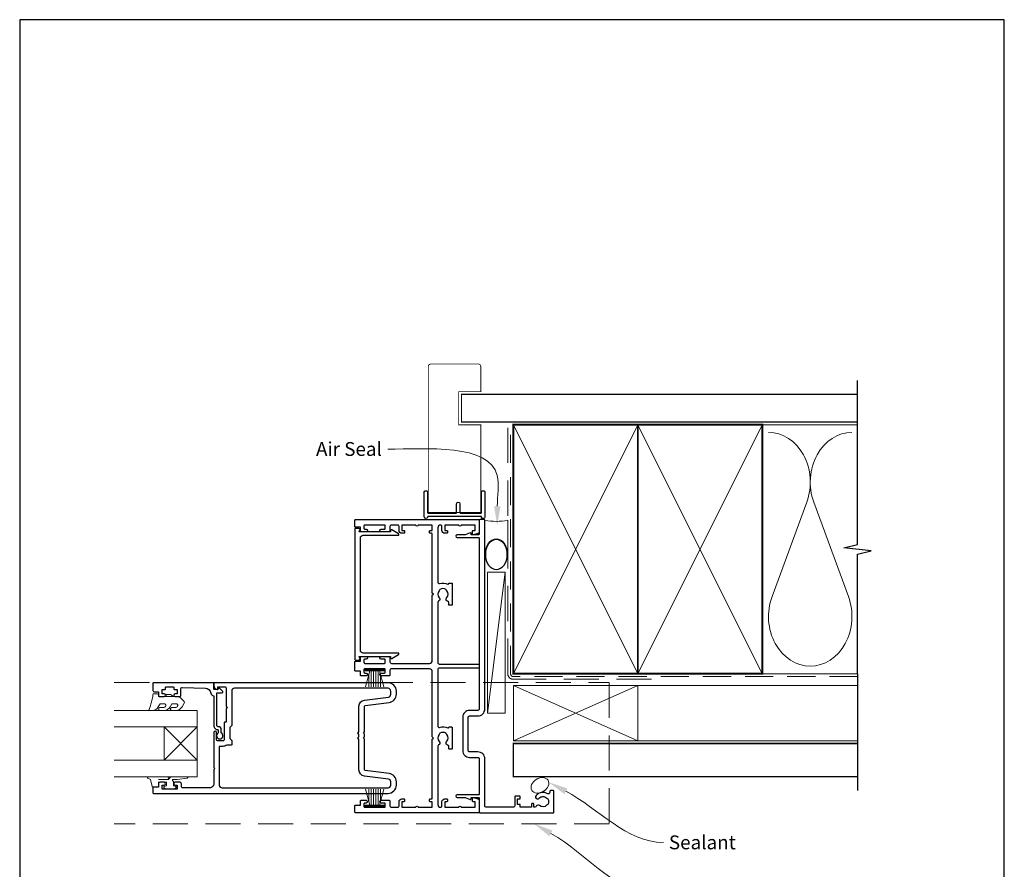
# Model space of a CAD drawing. Units: millimetres. Extents: x 23 to 1863, y -1004 to 568.
# Drawn here: x 394 to 750, y -80 to 228 of the extents above; entities that cross this region are included whole.
import ezdxf

# ---------------------------------------------------------------- set-up
doc = ezdxf.new("R2010")
doc.units = ezdxf.units.MM
doc.header["$MEASUREMENT"] = 0
doc.linetypes.add('DASHED', pattern=[19.05, 12.7, -6.35])
doc.layers.get('Defpoints').update_dxf_attribs({"color": 1})
doc.layers.add('APL Joinery', color=2, linetype='Continuous')
doc.styles.add('General notes', font='arial.ttf', dxfattribs={"height": 3.5})

# ---------------------------------------------------------------- blocks, each defined once
blk = doc.blocks.new('sealant')
at = {"layer": 'APL Joinery', "color": 9, "lineweight": 20}
blk.add_lwpolyline([(-10.46, -7), (0, -7, -0.106806), (0, 0), (-10.46, 0)], format="xyb", dxfattribs=at)
at = {"layer": 'APL Joinery', "color": 9, "lineweight": 20, "extrusion": (0, 0, -1)}
blk.add_ellipse((-10.46, -3.5), major_axis=(4.77, 0), ratio=0.733157, start_param=-1.570796, end_param=1.570796, dxfattribs=at)
at = {"layer": 'APL Joinery', "color": 7, "lineweight": 25}
blk.add_ellipse((-10.46, -3.5), major_axis=(-4.56, 0), ratio=0.728665, dxfattribs=at)

msp = doc.modelspace()

# ---------------------------------------------------------------- linework, layer by layer
at = {"layer": 'APL Joinery', "color": 250, "lineweight": 5}
for p, q in [((678.76, 53.2), (666.2, 19.06)), ((693.84, 19.06), (681.29, 53.2)), ((569.68, 27.84), (563.37, -23.09))]:
    msp.add_line(p, q, dxfattribs=at)
at = {"layer": 'APL Joinery', "color": 252, "lineweight": 15}
for p, q in [((519.07, -7.34), (525.97, -7.34)), ((519.07, -7.84), (519.07, -7.34)), ((519.07, -7.59), (525.97, -7.59)), ((519.07, -7.84), (525.97, -7.84)), ((519.24, -13.59), (520.78, -7.84)), ((520.38, -9.3), (520.38, -13.59)), ((521.22, -7.84), (521.22, -13.59)), ((522.06, -7.84), (522.06, -13.59)), ((522.98, -7.84), (522.98, -13.59)), ((523.82, -7.84), (523.82, -13.59)), ((524.27, -7.84), (525.81, -13.59)), ((524.66, -9.3), (524.66, -13.59)), ((525.97, -7.34), (525.97, -7.84)), ((519.24, -50.59), (520.78, -56.34)), ((520.38, -54.88), (520.38, -50.59)), ((521.22, -56.34), (521.22, -50.59)), ((522.06, -56.34), (522.06, -50.59)), ((522.98, -56.34), (522.98, -50.59)), ((523.82, -56.34), (523.82, -50.59)), ((524.27, -56.34), (525.81, -50.59)), ((524.66, -54.88), (524.66, -50.59)), ((519.07, -56.34), (525.97, -56.34)), ((519.07, -56.34), (519.07, -56.84)), ((519.07, -56.59), (525.97, -56.59)), ((519.07, -56.84), (525.97, -56.84)), ((525.97, -56.84), (525.97, -56.34))]:
    msp.add_line(p, q, dxfattribs=at)
at = {"layer": 'APL Joinery', "color": 7, "lineweight": 20}
for p, q in [((428.37, -22.09), (458.37, -22.09)), ((458.37, -22.09), (458.37, -28.09)), ((458.37, -28.09), (428.37, -28.09)), ((428.37, -40.09), (458.37, -40.09)), ((458.37, -40.09), (458.37, -46.09)), ((458.37, -46.09), (428.37, -46.09))]:
    msp.add_line(p, q, dxfattribs=at)
at = {"layer": 'APL Joinery', "color": 8, "lineweight": 5}
for p, q in [((446.37, -28.09), (458.37, -40.09)), ((446.37, -40.09), (458.37, -28.09))]:
    msp.add_line(p, q, dxfattribs=at)
at = {"layer": 'APL Joinery', "color": 7, "lineweight": 25, "const_width": 0.3}
msp.add_lwpolyline([(560.92, 61.14), (560.92, 81.14), (552.92, 81.14), (552.92, 93.14), (560.92, 93.14), (560.92, 102.14, 0.414214), (559.92, 103.14), (542.92, 103.14, 0.414214), (541.92, 102.14), (541.92, 61.14)], format="xyb", dxfattribs=at)
at = {"layer": 'APL Joinery', "color": 9, "ltscale": 0.7}
for points in [[(697.11, 80.14), (697.11, 97.14)], [(697.11, -8.86), (697.11, 34.39), (702.11, 35.64), (692.11, 36.64), (697.11, 37.89), (697.11, 80.14)]]:
    msp.add_lwpolyline(points, dxfattribs=at)
at = {"layer": 'APL Joinery', "color": 7, "lineweight": 25}
for points, const_width in [([(697.11, 92.14), (553.92, 92.14), (553.92, 82.14), (697.11, 82.14)], 0.4), ([(541.92, 75.65), (541.92, 49.46), (560.92, 49.46), (560.92, 75.65)], 0.3)]:
    msp.add_lwpolyline(points, dxfattribs=dict(at, const_width=const_width))
at = {"layer": 'APL Joinery', "color": 7, "linetype": 'DASHED', "lineweight": 13}
msp.add_lwpolyline([(622.68, -10.86), (572.68, -10.86, -0.414214), (570.68, -8.86), (570.68, 80.69)], format="xyb", dxfattribs=at)
at = {"layer": 'APL Joinery', "color": 8, "linetype": 'DASHED', "lineweight": 5, "ltscale": 0.8}
msp.add_lwpolyline([(697.11, -9.86), (572.68, -9.86, -0.414214), (571.68, -8.86), (571.68, 80.14)], format="xyb", dxfattribs=at)
at = {"layer": 'APL Joinery', "color": 7, "lineweight": 35, "const_width": 0.7}
for points in [[(572.68, -8.86), (572.68, 81.14), (617.68, 81.14), (617.68, -8.86)], [(617.68, -8.86), (617.68, 81.14), (662.68, 81.14), (662.68, -8.86)]]:
    msp.add_lwpolyline(points, close=True, dxfattribs=at)
at = {"layer": 'APL Joinery', "color": 250, "lineweight": 5}
for points in [[(572.68, -8.86), (617.68, 81.14)], [(572.68, 81.14), (617.68, -8.86)], [(617.68, -8.86), (662.68, 81.14)], [(617.68, 81.14), (662.68, -8.86)], [(662.68, 81.14), (697.11, 81.14)], [(662.68, -8.86), (697.11, -8.86)]]:
    msp.add_lwpolyline(points, dxfattribs=at)
at = {"layer": 'APL Joinery'}
msp.add_lwpolyline([(560.93, 48.01), (541.92, 48.01, 0.397078), (541.67, 47.77, -0.970996), (540.47, 47.81), (540.47, 56.96, -0.414214), (540.72, 57.21), (541.42, 57.21, -0.414214), (541.67, 56.96), (541.67, 49.46, 0.414214), (541.92, 49.21), (551.92, 49.21, 0.414214), (552.17, 49.46), (552.17, 52.61, -1), (553.37, 52.61), (553.37, 49.46, 0.414214), (553.62, 49.21), (560.92, 49.21, 0.414214), (561.17, 49.46), (561.17, 56.96, -0.414214), (561.42, 57.21), (562.12, 57.21, -0.414214), (562.37, 56.96), (562.37, 47.81, -0.970996), (561.18, 47.77, 0.397078)], format="xyb", close=True, dxfattribs=at)
at = {"layer": 'APL Joinery', "color": 2, "lineweight": 25}
for points in [[(543.37, 20.31), (543.37, 41.66, 0.414214), (543.12, 41.91), (542.62, 41.91, -0.414214), (542.37, 42.16), (542.37, 42.66, -0.414214), (542.62, 42.91), (543.37, 42.91), (543.37, 44.91), (538.27, 44.91, -1), (537.47, 44.91), (532.37, 44.91), (532.37, 42.91), (533.12, 42.91, -0.414214), (533.37, 42.66), (533.37, 42.16, -0.414214), (533.12, 41.91), (532.37, 41.91, -0.414214), (531.37, 42.91), (531.37, 44.41, 0.414214), (530.87, 44.91), (528.57, 44.91, 0.414214), (528.07, 44.41), (528.07, 42.66, -0.414214), (527.82, 42.41), (524.92, 42.41, -1), (524.92, 43.41), (526.12, 43.41, 0.414214), (526.37, 43.66), (526.37, 44.66, 0.414214), (526.12, 44.91), (518.92, 44.91, 0.414214), (518.67, 44.66), (518.67, 43.66, 0.414214), (518.92, 43.41), (519.42, 43.41, -1), (519.42, 42.41), (517.62, 42.41, -0.414214), (517.37, 42.66), (517.37, 44.11), (515.62, 44.11, -0.414214), (515.37, 44.36), (515.37, 46.66, -0.414214), (515.62, 46.91), (560.17, 46.91, -0.414214), (560.37, 46.71), (560.37, 42.39, -0.339454), (560, 41.9), (558.19, 41.42, -0.493145), (557.87, 41.66), (557.87, 42.66, -0.414214), (558.12, 42.91), (558.87, 42.91), (558.87, 44.91), (553.77, 44.91, -1), (552.97, 44.91), (547.87, 44.91), (547.87, 42.91), (548.62, 42.91, -0.414214), (548.87, 42.66), (548.87, 42.16, -0.414214), (548.62, 41.91), (547.87, 41.91, -0.414214), (546.87, 42.91), (546.87, 44.41, 0.414214), (546.37, 44.91, 0.414214), (545.37, 43.91), (545.37, 24.26, 0.505463), (546.02, 23.78, -0.18869), (548.97, 23.57, 0.467434), (549.32, 23.73, -0.338139), (549.56, 23.91), (550.32, 23.91, -0.414214), (550.57, 23.66), (550.57, 16.16, -0.414214), (550.32, 15.91), (549.57, 15.91, -0.414214), (549.32, 16.16), (549.32, 16.86, 0.356394), (548.92, 17.35, -0.595545), (548.54, 18.61, 0.403932), (548.57, 21.18, -0.143225), (548.34, 21.63, 0.295977), (546.11, 21.63, -0.143225), (545.88, 21.18, 0.403932), (545.91, 18.61, -0.526469), (545.67, 17.4, 0.298217), (545.37, 16.94), (545.37, -4.84, 0.414214), (545.87, -5.34), (560.12, -5.34, -0.414214), (560.37, -5.59), (560.37, -6.59, -0.414214), (560.12, -6.84), (545.87, -6.84, 0.414214), (545.37, -7.34), (545.37, -27.74, 0.505463), (546.02, -28.22, -0.18869), (548.97, -28.43, 0.467434), (549.32, -28.27, -0.338139), (549.56, -28.09), (550.32, -28.09, -0.414214), (550.57, -28.34), (550.57, -35.84, -0.414214), (550.32, -36.09), (549.57, -36.09, -0.414214), (549.32, -35.84), (549.32, -35.14, 0.356394), (548.92, -34.65, -0.595545), (548.54, -33.39, 0.403932), (548.57, -30.82, -0.143225), (548.34, -30.37, 0.295977), (546.11, -30.37, -0.143225), (545.88, -30.82, 0.403932), (545.91, -33.39, -0.526469), (545.67, -34.6, 0.298217), (545.37, -35.06), (545.37, -56.09, 0.414214), (546.37, -57.09, 0.414214), (546.87, -56.59), (546.87, -55.09, -0.414214), (547.87, -54.09), (548.62, -54.09, -0.414214), (548.87, -54.34), (548.87, -54.84, -0.414214), (548.62, -55.09), (547.87, -55.09), (547.87, -57.09), (552.97, -57.09, -1), (553.77, -57.09), (558.87, -57.09), (558.87, -55.09), (558.12, -55.09, -0.414214), (557.87, -54.84), (557.87, -53.84, -0.493145), (558.19, -53.6), (560, -54.08, -0.339454), (560.37, -54.57), (560.37, -58.89, -0.414214), (560.17, -59.09), (515.62, -59.09, -0.414214), (515.37, -58.84), (515.37, -56.54, -0.414214), (515.62, -56.29), (517.37, -56.29), (517.37, -54.84, -0.414214), (517.62, -54.59), (519.42, -54.59, -1), (519.42, -55.59), (518.92, -55.59, 0.414214), (518.67, -55.84), (518.67, -56.84, 0.414214), (518.92, -57.09), (526.12, -57.09, 0.414214), (526.37, -56.84), (526.37, -55.84, 0.414214), (526.12, -55.59), (524.92, -55.59, -1), (524.92, -54.59), (527.82, -54.59, -0.414214), (528.07, -54.84), (528.07, -56.59, 0.414214), (528.57, -57.09), (530.87, -57.09, 0.414214), (531.37, -56.59), (531.37, -55.09, -0.414214), (532.37, -54.09), (533.12, -54.09, -0.414214), (533.37, -54.34), (533.37, -54.84, -0.414214), (533.12, -55.09), (532.37, -55.09), (532.37, -57.09), (537.47, -57.09, -1), (538.27, -57.09), (543.37, -57.09), (543.37, -55.09), (542.62, -55.09, -0.414214), (542.37, -54.84), (542.37, -54.34, -0.414214), (542.62, -54.09), (543.12, -54.09, 0.414214), (543.37, -53.84), (543.37, -32.49), (543.77, -32.09), (543.37, -31.69), (543.37, -8.09, 0.414214), (542.37, -7.09), (528.57, -7.09, 0.414214), (528.07, -7.59), (528.07, -9.34, -0.414214), (527.82, -9.59), (524.92, -9.59, -1), (524.92, -8.59), (526.12, -8.59, 0.414214), (526.37, -8.34), (526.37, -7.34, 0.414214), (526.12, -7.09), (518.92, -7.09, 0.414214), (518.67, -7.34), (518.67, -8.34, 0.414214), (518.92, -8.59), (519.42, -8.59, -1), (519.42, -9.59), (517.62, -9.59, -0.414214), (517.37, -9.34), (517.37, -7.89), (515.62, -7.89, -0.414214), (515.37, -7.64), (515.37, -4.54, -0.414214), (515.62, -4.29), (517.37, -4.29), (517.37, -2.84, -0.414214), (517.62, -2.59), (519.42, -2.59, -1), (519.42, -3.59), (518.92, -3.59, 0.414214), (518.67, -3.84), (518.67, -4.84, 0.414214), (518.92, -5.09), (526.12, -5.09, 0.414214), (526.37, -4.84), (526.37, -3.84, 0.414214), (526.12, -3.59), (524.92, -3.59, -1), (524.92, -2.59), (527.82, -2.59, -0.414214), (528.07, -2.84), (528.07, -4.59, 0.414214), (528.57, -5.09), (542.37, -5.09, 0.414214), (543.37, -4.09), (543.37, 19.51), (543.77, 19.91)], [(582.15, -56.47, 0.524692), (580.95, -56.77, -0.311264), (580.48, -57.09), (580.31, -57.09, -0.414214), (580.06, -56.84), (580.06, -56.09, 1), (579.26, -56.09), (579.26, -56.84, -0.414214), (579.01, -57.09), (575.16, -57.09), (575.16, -56.29, 0.414214), (574.96, -56.09), (574.16, -56.09), (574.16, -54.09), (574.91, -54.09, 0.414214), (575.16, -53.84), (575.16, -53.34, 0.414214), (574.91, -53.09), (573.41, -53.09, 0.414214), (573.16, -53.34), (573.16, -56.59, -0.414214), (572.66, -57.09), (562.87, -57.09, -0.414214), (562.37, -56.59), (562.37, -39.59, 0.414214), (559.87, -37.09), (556.87, -37.09, -0.414214), (556.37, -36.59), (556.37, -24.59, -0.414214), (556.87, -24.09), (559.87, -24.09, 0.414214), (562.37, -21.59), (562.37, 46.66, 0.414214), (562.12, 46.91), (560.62, 46.91, 0.414214), (560.37, 46.66), (560.37, 41.66, -0.414214), (560.12, 41.41), (557.37, 41.41), (557.37, 41.91, 0.533802), (557.03, 42.14), (555.25, 41.41), (552.38, 41.41, 1), (552.38, 40.41), (560.12, 40.41, -0.414214), (560.37, 40.16), (560.37, -21.59, -0.414214), (559.87, -22.09), (556.87, -22.09, 0.414214), (554.37, -24.59), (554.37, -36.59, 0.414214), (556.87, -39.09), (559.87, -39.09, -0.414214), (560.37, -39.59), (560.37, -52.34, -0.414214), (560.12, -52.59), (552.38, -52.59, 1), (552.38, -53.59), (555.25, -53.59), (557.03, -54.32, 0.533802), (557.37, -54.09), (557.37, -53.59), (560.12, -53.59, -0.414214), (560.37, -53.84), (560.37, -58.84, 0.414214), (560.62, -59.09), (587.12, -59.09, 0.414214), (587.37, -58.84), (587.37, -51.34, 0.414214), (587.12, -51.09), (586.12, -51.09, 0.414214), (585.87, -51.34), (585.87, -51.8, -0.584923), (585.11, -52.23, 0.358999), (580.9, -52.84, 1), (582.01, -53.84, -0.43905), (584.73, -53.83, 0.143225), (585.16, -54.09, -0.26382), (585.15, -56.11, 0.143225), (584.71, -56.37, -0.403932)], [(516.87, -2.9), (516.87, -2.84, -0.414214), (517.12, -2.59), (528.32, -2.59), (528.32, -3.09, 0.57735), (528.7, -3.31), (531.21, -1.86, 0.767327), (531.09, -1.39), (518.37, -1.39, -0.414214), (517.37, -0.39), (517.37, 40.21, -0.414214), (518.37, 41.21), (531.09, 41.21, 0.767327), (531.21, 41.68), (528.7, 43.13, 0.57735), (528.32, 42.91), (528.32, 42.41), (517.12, 42.41, -0.414214), (516.87, 42.66), (516.87, 42.72, 0.904069), (516.77, 43.71), (515.62, 43.71, 0.414214), (515.37, 43.46), (515.37, -3.64, 0.414214), (515.62, -3.89), (516.77, -3.89, 0.904069)], [(467.07, -29.09, 0.414214), (465.97, -27.99, -0.414214), (465.47, -27.49), (465.47, -15.69), (467.43, -15.69, 0.668179), (467.61, -15.26), (466.51, -14.16, 0.414214), (466.15, -14.16), (465.73, -14.59), (464.62, -14.59, -0.414214), (464.37, -14.34), (464.37, -12.38, 0.414214), (464.09, -12.09), (442.62, -12.09, 0.414214), (442.37, -12.34), (442.37, -14.89, 0.414214), (442.87, -15.39), (444.37, -15.39), (444.37, -16.59, 0.414214), (444.87, -17.09), (446.42, -17.09, 1), (446.42, -16.09), (445.67, -16.09), (445.67, -14.59), (446.67, -14.59, 0.414214), (446.92, -14.34), (446.92, -13.84, -0.414214), (447.17, -13.59), (449.67, -13.59, -0.414214), (449.92, -13.84), (449.92, -14.34, 0.414214), (450.17, -14.59), (451.17, -14.59), (451.17, -16.09), (450.42, -16.09, 1), (450.42, -17.09), (451.97, -17.09, 0.414214), (452.47, -16.59), (452.47, -14.33, -0.421628), (452.99, -13.83), (461.32, -14.04, -0.374224), (463.26, -15.81, 0.381437), (464.35, -16.79), (464.37, -16.79), (464.37, -27.49, 0.414214), (465.97, -29.09), (465.97, -30.23, 3.927183), (467.07, -30.23)], [(527.75, -44.92), (519.09, -43.84, -0.378242), (518.87, -43.59), (518.87, -32.49), (518.47, -32.09), (518.87, -31.69), (518.87, -30.69), (518.47, -30.29), (518.87, -29.89), (518.87, -20.59, -0.378242), (519.09, -20.34), (527.75, -19.26, 0.378242), (530.37, -16.28), (530.37, -15.09, 0.414214), (527.37, -12.09), (464.62, -12.09, 0.414214), (464.37, -12.34), (464.37, -13.12, 0.356394), (465.57, -14.58, 0.474498), (465.87, -14.34), (465.87, -13.59), (468.37, -13.59, -0.414214), (468.87, -14.09), (468.87, -20.69), (469.27, -21.09), (468.87, -21.49), (468.87, -26.29), (468.37, -26.29, 0.414214), (468.17, -26.49), (468.17, -32.59, -0.414214), (467.67, -33.09), (465.87, -33.09, -0.414214), (465.37, -32.59), (465.37, -30.09, 1), (464.37, -30.09), (464.37, -42.69), (464.77, -43.09), (464.37, -43.49), (464.37, -48.59, -0.414214), (462.87, -50.09), (453.17, -50.09, -0.414214), (452.67, -49.59), (452.67, -48.59, 0.414214), (452.17, -48.09), (450.42, -48.09, 1), (450.42, -49.09), (451.17, -49.09), (451.17, -50.59), (445.67, -50.59), (445.67, -49.09), (446.42, -49.09, 1), (446.42, -48.09), (444.87, -48.09, 0.414214), (444.37, -48.59), (444.37, -49.79), (442.57, -49.79, 0.414214), (442.37, -49.99), (442.37, -51.84, 0.414214), (442.62, -52.09), (527.37, -52.09, 0.414214), (530.37, -49.09), (530.37, -47.9, 0.378242)], [(527.5, -46.9), (518.85, -45.82, -0.378242), (516.87, -43.59), (516.87, -32.57), (516.54, -32.23, -0.414214), (516.54, -31.95), (516.87, -31.61), (516.87, -30.77), (516.54, -30.43, -0.414214), (516.54, -30.15), (516.87, -29.81), (516.87, -20.59, -0.378242), (518.85, -18.36), (527.5, -17.28, 0.378242), (528.37, -16.28), (528.37, -15.09, 0.414214), (527.37, -14.09), (471.87, -14.09, 0.414214), (470.87, -15.09), (470.87, -27.59), (470.17, -28.29), (470.17, -32.29), (470.87, -32.99), (470.87, -34.44, -0.414214), (470.67, -34.64), (469.1, -34.64, -0.15264), (467.67, -35.09), (466.37, -35.09), (466.37, -49.09, 0.414214), (467.37, -50.09), (527.37, -50.09, 0.414214), (528.37, -49.09), (528.37, -47.9, 0.378242)]]:
    msp.add_lwpolyline(points, format="xyb", close=True, dxfattribs=at)
at = {"layer": 'APL Joinery', "color": 7, "lineweight": 15}
msp.add_lwpolyline([(563.37, 27.84), (563.37, -23.09), (569.68, -23.09), (569.68, 27.84)], close=True, dxfattribs=at)
at = {"layer": 'APL Joinery', "color": 9}
msp.add_lwpolyline([(697.11, -8.86), (697.11, -51.06)], dxfattribs=at)
at = {"layer": 'APL Joinery', "color": 8, "linetype": 'DASHED', "lineweight": 5}
msp.add_lwpolyline([(428.37, -12.06), (607.37, -12.06), (607.37, -63.06), (428.37, -63.06)], dxfattribs=at)
at = {"layer": 'APL Joinery', "color": 7, "lineweight": 18}
msp.add_lwpolyline([(572.68, -33.06), (617.68, -33.06), (617.68, -13.06), (572.68, -13.06)], close=True, dxfattribs=at)
at = {"layer": 'APL Joinery', "color": 8, "lineweight": 5}
for points in [[(572.68, -33.06), (617.68, -13.06)], [(572.68, -13.06), (617.68, -33.06)]]:
    msp.add_lwpolyline(points, dxfattribs=at)
at = {"layer": 'APL Joinery', "color": 7, "lineweight": 5}
msp.add_lwpolyline([(697.11, -33.06), (617.68, -33.06), (617.68, -13.06), (697.11, -13.06)], dxfattribs=at)
at = {"layer": 'APL Joinery', "color": 252, "lineweight": 15}
for points in [[(450.82, -19.71, -0.493145), (451.31, -20.34, 0.493145), (450.82, -19.71), (449.24, -19.71), (448.62, -20.79, -0.267949), (446.37, -22.09), (444.84, -22.09, -1), (444.84, -21.09), (446.04, -21.09, 0.339454), (447.01, -20.35), (447.01, -20.34, 0.493145), (446.52, -19.71), (444.94, -19.71), (444.29, -20.84, -0.267949), (442.12, -22.09), (441.18, -22.09, -0.536175), (440.95, -21.74, 0.070331), (442.38, -16.31, -0.380342), (442.62, -16.09), (443.87, -16.09, -0.414214), (444.37, -16.59), (444.37, -17.09), (447.17, -17.09), (447.17, -16.34), (448.67, -16.34), (449.97, -17.09), (451.83, -17.09), (453.6, -18.86, -0.339454), (453.68, -19.46), (452.92, -20.79, -0.267949), (450.67, -22.09), (449.14, -22.09, -1), (449.14, -21.09), (450.34, -21.09, 0.339454), (451.31, -20.35), (451.31, -20.34)], [(447.49, -46.09), (440.62, -46.09, 0.767327), (440.5, -46.56), (441.46, -47.11), (442.13, -49.62, 0.362696), (442.4, -49.8), (444.37, -49.64), (444.37, -48.09), (447.27, -48.09), (447.27, -49.34), (446.45, -49.6, 0.664018), (446.41, -50.06, 0.25), (450.64, -50.06, 0.664018), (450.6, -49.6), (449.77, -49.34), (449.77, -47.79), (449.5, -47.52, -0.668179), (449.68, -47.09), (451.3, -47.09), (454.72, -46.59, 0.929472), (454.68, -46.09), (449.21, -46.09, 0.356394), (448.23, -46.89, -0.356394), (447.99, -47.09), (444.4, -47.09, -1), (444.4, -47.04), (447.49, -47.04, 1), (447.49, -46.09)]]:
    msp.add_lwpolyline(points, format="xyb", dxfattribs=at)
msp.add_lwpolyline([(447.17, -17.09), (449.97, -17.09)], dxfattribs=at)
at = {"layer": 'APL Joinery', "color": 7, "lineweight": 20}
msp.add_lwpolyline([(446.37, -28.09), (446.37, -40.09), (458.37, -40.09), (458.37, -28.09)], close=True, dxfattribs=at)
at = {"layer": 'APL Joinery', "color": 7, "lineweight": 30, "const_width": 0.5}
msp.add_lwpolyline([(697.11, -46.06), (572.68, -46.06), (572.68, -34.06), (697.11, -34.06)], dxfattribs=at)
at = {"layer": 'APL Joinery', "color": 250, "lineweight": 5}
for centre, start_param, end_param in [((664.94, 60.41), 1.158004, 3.141593), ((695.11, 60.41), 3.141593, 5.125182), ((680.02, 11.86), 4.299595, 6.283185)]:
    msp.add_ellipse(centre, major_axis=(0, -17.97), ratio=0.839632, start_param=start_param, end_param=end_param, dxfattribs=at)
at = {"layer": 'APL Joinery', "color": 250, "lineweight": 5, "extrusion": (0, 0, -1)}
msp.add_ellipse((680.02, 11.86), major_axis=(0, -17.97), ratio=0.839632, start_param=4.299595, end_param=6.283185, dxfattribs=at)
at = {"layer": 'APL Joinery', "color": 7, "lineweight": 9}
msp.add_ellipse((582.29, -49.18), major_axis=(-2.92, -1.81), ratio=0.737354, dxfattribs=at)
at = {"layer": 'APL Joinery', "color": 7}
msp.add_solid([(568.02, 51.68), (566.86, 44.68), (565.69, 51.68)], dxfattribs=at)
at = {"layer": 'APL Joinery', "color": 0}
for points in [[(591.12, -52.35), (585.46, -48.06), (592.2, -50.29)], [(585.68, -67.56), (580.19, -63.06), (586.84, -65.53)]]:
    msp.add_solid(points, dxfattribs=at)
at = {"layer": 'Defpoints', "color": 8}
msp.add_lwpolyline([(394.19, -252.72), (750.19, -252.72), (750.19, 227.56), (394.19, 227.56)], close=True, dxfattribs=at)

# ---------------------------------------------------------------- block references
at = {"layer": 'APL Joinery', "xscale": -1.186351359299686, "yscale": 1.186351359299686, "zscale": 1.186351359299686, "rotation": 270}
msp.add_blockref('sealant', (570.68, 46.66), dxfattribs=at)

# ---------------------------------------------------------------- next in the draw order: texts
at = {"layer": 'APL Joinery', "color": 3, "char_height": 5, "attachment_point": 1, "style": 'General notes', "bg_fill": 3, "box_fill_scale": 1.5, "bg_fill_color": 9, "bg_fill_transparency": 0}
for s, insert, width in [('{\\C7;Air Seal}', (501.33, 74.89), 28.8154), ('{\\C0;Sealant}', (628.91, -67.3), 26.488)]:
    msp.add_mtext(s, dxfattribs=dict(at, insert=insert, width=width))

# ---------------------------------------------------------------- next in the draw order: linework, layer by layer
at = {"layer": 'APL Joinery', "color": 7, "linetype": 'ByBlock', "lineweight": 13, "start_tangent": (0, 1), "end_tangent": (-1, 0)}
msp.add_spline([(566.86, 51.68), (566.86, 62.8), (527.3, 72.34)], degree=3, dxfattribs=at)
at = {"layer": 'APL Joinery', "color": 0, "linetype": 'ByBlock', "lineweight": 13, "end_tangent": (1, 0)}
for points, start_tangent in [([(591.66, -51.32), (626.91, -69.84)], (0.885229, -0.465155)), ([(586.26, -66.55), (626.91, -89.84)], (0.867589, -0.497281))]:
    msp.add_spline(points, degree=3, dxfattribs=dict(at, start_tangent=start_tangent))

doc.saveas('drawing.dxf')
